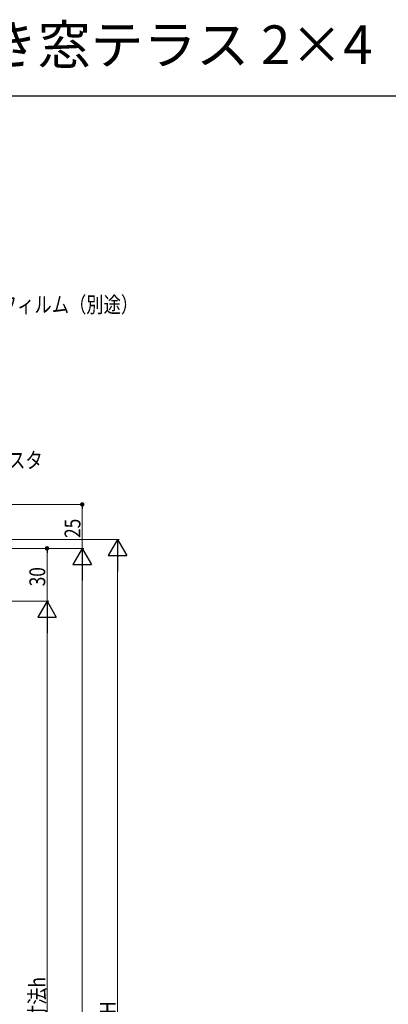
# Model space of a CAD drawing. Extents: x 0 to 998, y 0 to 1603.
# Drawn here: x 410 to 619, y 1044 to 1603 of the extents above; entities that cross this region are included whole.
import ezdxf

# ---------------------------------------------------------------- set-up
doc = ezdxf.new("R2010")
doc.units = 0
doc.layers.add('USER1', color=3, linetype='CONTINUOUS')
doc.layers.add('YKK_ZWAK', color=7, linetype='CONTINUOUS')
doc.layers.add('YKK_D', color=6, linetype='CONTINUOUS', lineweight=13)
doc.styles.get("Standard").update_dxf_attribs({"font": 'txt', "bigfont": 'BIGFONT'})
doc.styles.add('text-b', font='extslim2.shx', dxfattribs={"width": 0.8, "bigfont": 'extfont2.shx'})

msp = doc.modelspace()

# ---------------------------------------------------------------- linework, layer by layer
at = {"layer": 'YKK_D', "ltscale": 1.5}
for p, q in [((202, 1327.72), (446.5, 1327.72)), ((445.5, 1325.17), (445.5, 1302.72)), ((229.3, 1302.72), (426.5, 1302.72)), ((229.3, 1302.72), (446.5, 1302.72)), ((229.3, 1302.72), (446.5, 1302.72)), ((425.5, 1300.17), (425.5, 1272.72)), ((445.5, 1292.22), (445.5, 768.21)), ((244.5, 1272.72), (426.5, 1272.72)), ((244.5, 1272.72), (426.5, 1272.72)), ((425.5, 783.22), (425.5, 1262.22))]:
    msp.add_line(p, q, dxfattribs=at)
at = {"layer": 'YKK_D', "linetype": 'ByBlock', "lineweight": -2}
for p, q in [((445.5, 1326.44), (445.5, 1325.17)), ((425.5, 1301.44), (425.5, 1300.17))]:
    msp.add_line(p, q, dxfattribs=at)
at = {"layer": 'YKK_D'}
for p, q in [((301, 1307.72), (466.5, 1307.72)), ((465.5, 1297.22), (465.5, 768.22))]:
    msp.add_line(p, q, dxfattribs=at)
at = {"layer": 'YKK_D', "lineweight": -2}
for p, q in [((465.5, 1307.72), (460.25, 1298.62)), ((465.5, 1307.72), (470.75, 1298.62)), ((465.5, 1307.72), (465.5, 1289.53)), ((445.5, 1302.72), (440.25, 1293.62)), ((445.5, 1302.72), (450.75, 1293.62)), ((445.5, 1302.72), (445.5, 1284.53)), ((460.25, 1298.62), (470.75, 1298.62)), ((440.25, 1293.62), (450.75, 1293.62)), ((425.5, 1272.72), (420.25, 1263.62)), ((425.5, 1272.72), (430.75, 1263.62)), ((425.5, 1272.72), (425.5, 1254.53)), ((420.25, 1263.62), (430.75, 1263.62))]:
    msp.add_line(p, q, dxfattribs=at)
at = {"layer": 'YKK_D', "linetype": 'ByBlock', "const_width": 1.27}
for points in [[(445.5, 1327.08, 1), (445.5, 1328.35, 1)], [(425.5, 1302.08, 1), (425.5, 1303.35, 1)]]:
    msp.add_lwpolyline(points, format="xyb", close=True, dxfattribs=at)
at = {"layer": 'YKK_ZWAK'}
msp.add_line((0, 1560), (990, 1560), dxfattribs=at)

# ---------------------------------------------------------------- texts
at = {"layer": 'USER1'}
msp.add_text('エピソードII 防火窓G NEO 開き窓テラス 2×4', height=22, dxfattribs=at).set_placement((0, 1578))
at = {"layer": 'YKK_D', "style": 'text-b', "width": 0.8}
for s, p in [('防湿気密フィルム（別途）', (359.43, 1436.77)), ('ラフォレスタ', (364.15, 1348.28))]:
    msp.add_text(s, height=9, dxfattribs=at).set_placement(p)
for s, p in [('25', (444.5, 1308.66)), ('30', (424.5, 1281.16)), ('内法基準寸法h', (424.5, 994.16)), ('ROH', (464.5, 1024.56))]:
    msp.add_text(s, height=9, rotation=90, dxfattribs=at).set_placement(p)

doc.saveas('drawing.dxf')
